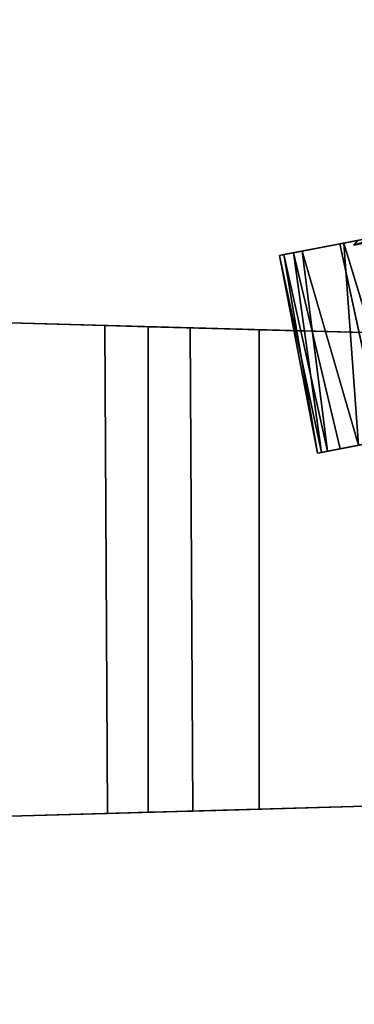
# Model space of a CAD drawing. Extents: x -92 to 122, y -11 to 108.
# Drawn here: x -26 to -25, y 71 to 73 of the extents above; entities that cross this region are included whole.
import ezdxf

# ---------------------------------------------------------------- set-up
doc = ezdxf.new("R2010")
doc.units = 0
doc.header["$LTSCALE"] = 96
doc.header["$MEASUREMENT"] = 0
for name, color, linetype in [('AFUTL-3-CTPL-FXBK', 7, 'Continuous'), ('AFUTL-3-CTPL-FXSL', 7, 'Continuous'), ('AFUTL-3-LGPT-FXSL', 7, 'Continuous'), ('AFUTL-3-TPLM-TH', 7, 'Continuous'), ('AFUTL-P', 7, 'Continuous'), ('MAIN_FURN', 7, 'Continuous')]:
    doc.layers.add(name, color=color, linetype=linetype)

# ---------------------------------------------------------------- blocks, each defined once
blk = doc.blocks.new('TR6024RCSL')
at = {"layer": 'AFUTL-3-CTPL-FXBK', "color": 47, "linetype": 'Continuous'}
for points in [[(57.7324, -22.0002, 1.2367), (57.2491, -22.0928, 1.3262), (57.251, -22.103, 1.1122)], [(57.7343, -22.0105, 1.4508), (57.2491, -22.0928, 1.3262), (57.7324, -22.0002, 1.2367)], [(57.7343, -22.0105, 1.4508), (57.2538, -22.1177, 1.539), (57.2491, -22.0928, 1.3262)], [(57.7324, -22.0002, 1.2367), (57.251, -22.103, 1.1122), (57.7389, -22.0342, 0.9748)], [(57.743, -22.0557, 1.6601), (57.2538, -22.1177, 1.539), (57.7343, -22.0105, 1.4508)], [(57.7389, -22.0342, 0.9748), (57.251, -22.103, 1.1122), (57.2597, -22.1482, 0.9029)], [(57.7606, -22.1475, 0.6748), (57.7389, -22.0342, 0.9748), (57.2597, -22.1482, 0.9029), (57.2795, -22.252, 0.6526)], [(57.743, -22.0557, 1.6601), (57.2684, -22.1936, 1.7903), (57.2538, -22.1177, 1.539)], [(57.7624, -22.1574, 1.906), (57.2684, -22.1936, 1.7903), (57.743, -22.0557, 1.6601)], [(57.7624, -22.1574, 1.906), (57.289, -22.301, 1.9878), (57.2684, -22.1936, 1.7903)], [(57.7897, -22.2994, 0.4515), (57.7606, -22.1475, 0.6748), (57.2795, -22.252, 0.6526), (57.3085, -22.4034, 0.4381)], [(57.289, -22.301, 1.9878), (57.7624, -22.1574, 1.906), (57.7911, -22.307, 2.1207), (57.3851, -22.4175, 2.157)]]:
    blk.add_3dface(points, dxfattribs=at)
for points, invisible_edges in [([(57.769, -22.1914, 1.191), (57.7324, -22.0002, 1.2367), (57.7389, -22.0342, 0.9748), (57.789, -22.2956, 0.8064)], 5), ([(57.769, -22.1914, 1.191), (57.7808, -22.2531, 1.6758), (57.7343, -22.0105, 1.4508), (57.7324, -22.0002, 1.2367)], 10), ([(57.7808, -22.2531, 1.6758), (57.7624, -22.1574, 1.906), (57.743, -22.0557, 1.6601), (57.7343, -22.0105, 1.4508)], 9), ([(57.789, -22.2956, 0.8064), (57.7389, -22.0342, 0.9748), (57.7606, -22.1475, 0.6748), (57.7897, -22.2994, 0.4515)], 9), ([(57.2889, -22.3009, 1.2815), (57.251, -22.103, 1.1122), (57.2491, -22.0928, 1.3262), (57.2538, -22.1177, 1.539)], 9), ([(57.251, -22.103, 1.1122), (57.3943, -22.8515, 1.2815), (57.2795, -22.252, 0.6526), (57.2597, -22.1482, 0.9029)], 3), ([(57.3943, -22.8515, 1.2815), (57.251, -22.103, 1.1122), (57.2889, -22.3009, 1.2815)], 3), ([(57.2538, -22.1177, 1.539), (57.2684, -22.1936, 1.7903), (57.289, -22.301, 1.9878), (57.2889, -22.3009, 1.2815)], 8), ([(57.8405, -22.5649, 2.115), (57.7911, -22.307, 2.1207), (57.7624, -22.1574, 1.906), (57.7808, -22.2531, 1.6758)], 5)]:
    blk.add_3dface(points, dxfattribs=dict(at, invisible_edges=invisible_edges))
at = {"layer": 'AFUTL-3-CTPL-FXSL', "color": 47, "linetype": 'Continuous'}
for points, invisible_edges in [([(57.7571, -22.1814, 1.2775), (57.7799, -22.3007, 0.7995), (57.8308, -22.5667, 0.448), (57.903, -22.9437, 2.3213)], 12), ([(57.7571, -22.1814, 1.2775), (57.903, -22.9437, 2.3213), (57.8297, -22.5606, 2.1097), (57.7793, -22.2974, 1.7566)], 1)]:
    blk.add_3dface(points, dxfattribs=dict(at, invisible_edges=invisible_edges))
at = {"layer": 'AFUTL-3-LGPT-FXSL', "color": 30, "linetype": 'Continuous'}
for points, invisible_edges in [([(56.1798, -14.7109, 7.7628), (57.7498, -14.7109, 7.7628), (56.9573, -23.1975, 3.8049), (56.3986, -22.6607, 4.0552)], 6), ([(56.3688, -21.5785, 3.1218), (57.561, -21.5723, 3.1241), (57.7498, -14.7109, 5.7607), (56.1798, -14.7109, 5.7607)], 4), ([(56.3986, -22.6607, 4.0552), (56.3688, -21.5785, 3.1218), (56.1798, -14.7109, 5.7607), (56.1798, -14.7109, 7.7628)], 1), ([(57.5311, -22.6607, 4.0552), (56.9573, -23.1975, 3.8049), (57.7498, -14.7109, 7.7628)], 3), ([(57.561, -21.5723, 3.1241), (57.5311, -22.6607, 4.0552), (57.7498, -14.7109, 7.7628), (57.7498, -14.7109, 5.7607)], 1), ([(56.3716, -21.6781, 3.0388), (56.3688, -21.5785, 3.1218), (56.3986, -22.6607, 4.0552)], 14), ([(57.561, -21.5723, 3.1241), (57.5581, -21.6781, 3.0388), (57.5311, -22.6607, 4.0552)], 14), ([(56.3986, -22.6607, 4.0552), (56.3986, -22.6607, 2.4709), (56.3746, -21.7876, 2.8787), (56.3716, -21.6781, 3.0388)], 10), ([(57.5581, -21.6781, 3.0388), (57.5552, -21.781, 2.892), (57.5311, -22.6607, 4.0552)], 14), ([(56.3791, -21.9503, 2.4709), (56.3746, -21.7876, 2.8787), (56.3986, -22.6607, 2.4709)], 2), ([(57.5506, -21.9503, 2.4709), (57.5311, -22.6607, 2.4709), (57.5311, -22.6607, 4.0552), (57.5552, -21.781, 2.892)], 4), ([(56.4206, -22.8004, 2.4709), (57.5506, -21.9503, 2.4709), (56.3791, -21.9503, 2.4709), (56.3986, -22.6607, 2.4709)], 1), ([(56.4206, -22.8004, 2.4709), (56.4774, -22.9299, 2.4709), (57.5506, -21.9503, 2.4709)], 14), ([(57.5506, -21.9503, 2.4709), (56.4774, -22.9299, 2.4709), (56.5652, -23.0406, 2.4709), (56.6784, -23.1254, 2.4709)], 9), ([(57.5506, -21.9503, 2.4709), (56.6784, -23.1254, 2.4709), (56.8094, -23.1786, 2.4709), (56.9645, -23.1982, 2.4709)], 9), ([(57.5311, -22.6607, 2.4709), (57.5506, -21.9503, 2.4709), (56.9645, -23.1982, 2.4709), (57.1203, -23.1786, 2.4709)], 10)]:
    blk.add_3dface(points, dxfattribs=dict(at, invisible_edges=invisible_edges))
for points in [[(56.3688, -21.5785, 3.1218), (56.3716, -21.6781, 3.0388), (57.5581, -21.6781, 3.0388), (57.561, -21.5723, 3.1241)], [(56.3716, -21.6781, 3.0388), (56.3746, -21.7876, 2.8787), (57.5552, -21.781, 2.892), (57.5581, -21.6781, 3.0388)], [(56.3746, -21.7876, 2.8787), (56.3791, -21.9503, 2.4709), (57.5506, -21.9503, 2.4709), (57.5552, -21.781, 2.892)], [(57.7808, -22.2531, 1.6758), (57.7571, -22.1814, 1.2775), (57.7793, -22.2974, 1.7566)], [(57.769, -22.1914, 1.191), (57.7571, -22.1814, 1.2775), (57.7808, -22.2531, 1.6758)], [(57.789, -22.2956, 0.8064), (57.7571, -22.1814, 1.2775), (57.769, -22.1914, 1.191)]]:
    blk.add_3dface(points, dxfattribs=at)
at = {"layer": 'AFUTL-3-TPLM-TH', "color": 42, "linetype": 'Continuous'}
for points, invisible_edges in [([(0.0609, -23.9423, 28.8555), (59.9427, -0.0605, 28.8555), (59.9427, -23.9423, 28.8555)], 1), ([(0.0609, -23.9423, 28.8555), (0.0609, -0.0605, 28.8555), (59.9427, -0.0605, 28.8555)], 12), ([(0.0609, -23.9423, 27.8476), (59.9427, -0.0605, 27.8476), (0.0609, -0.0605, 27.8476)], 1), ([(0.0609, -23.9423, 27.8476), (59.9427, -23.9423, 27.8476), (59.9427, -0.0605, 27.8476)], 12)]:
    blk.add_3dface(points, dxfattribs=dict(at, invisible_edges=invisible_edges))
at = {"layer": 'AFUTL-P', "color": 1, "linetype": 'Continuous'}
for p, q in [((56.3986, -22.6607), (56.1798, -14.7109)), ((56.3688, -21.5785), (56.1798, -14.7109)), ((57.5311, -22.6607), (57.7498, -14.7109)), ((57.561, -21.5723), (57.7498, -14.7109)), ((56.3688, -21.5785), (57.561, -21.5723)), ((56.3688, -21.5785), (56.3986, -22.6607)), ((56.3716, -21.6781), (56.3688, -21.5785)), ((57.561, -21.5723), (57.5311, -22.6607)), ((57.5581, -21.6781), (57.561, -21.5723)), ((56.3716, -21.6781), (56.3986, -22.6607)), ((56.3746, -21.7876), (56.3716, -21.6781)), ((56.3716, -21.6781), (57.5581, -21.6781)), ((57.5581, -21.6781), (57.5311, -22.6607)), ((57.5552, -21.781), (57.5581, -21.6781)), ((56.3746, -21.7876), (57.5552, -21.781)), ((56.3746, -21.7876), (56.3791, -21.9503)), ((56.3746, -21.7876), (56.3986, -22.6607)), ((57.5552, -21.781), (57.5311, -22.6607)), ((57.5552, -21.781), (57.5506, -21.9503)), ((56.3791, -21.9503), (56.3986, -22.6607)), ((57.5506, -21.9503), (56.3791, -21.9503)), ((57.5311, -22.6607), (57.5506, -21.9503)), ((57.2491, -22.0928), (57.7324, -22.0002)), ((57.7343, -22.0105), (57.7324, -22.0002)), ((57.769, -22.1914), (57.7324, -22.0002)), ((57.743, -22.0557), (57.7343, -22.0105)), ((57.7808, -22.2531), (57.7343, -22.0105)), ((57.7389, -22.0342), (57.2597, -22.1482)), ((57.789, -22.2956), (57.7389, -22.0342)), ((57.7389, -22.0342), (57.7606, -22.1475)), ((57.2684, -22.1936), (57.743, -22.0557)), ((57.743, -22.0557), (57.7624, -22.1574)), ((57.7808, -22.2531), (57.743, -22.0557)), ((57.2538, -22.1177), (57.2491, -22.0928)), ((57.2491, -22.0928), (57.251, -22.103)), ((57.2491, -22.0928), (57.2889, -22.3009)), ((57.251, -22.103), (57.3943, -22.8515)), ((57.251, -22.103), (57.2597, -22.1482)), ((57.2684, -22.1936), (57.2538, -22.1177)), ((57.2538, -22.1177), (57.2889, -22.3009)), ((57.2597, -22.1482), (57.2795, -22.252)), ((57.2597, -22.1482), (57.3943, -22.8515)), ((57.2684, -22.1936), (57.7624, -22.1574)), ((57.7606, -22.1475), (57.2795, -22.252)), ((57.7624, -22.1574), (57.289, -22.301)), ((57.7606, -22.1475), (57.7897, -22.2994)), ((57.7624, -22.1574), (57.7911, -22.307)), ((57.7571, -22.1814), (57.903, -22.9437)), ((57.7799, -22.3007), (57.7571, -22.1814)), ((57.7571, -22.1814), (57.789, -22.2956)), ((57.7571, -22.1814), (57.769, -22.1914)), ((57.7571, -22.1814), (57.7793, -22.2974)), ((57.7571, -22.1814), (57.7808, -22.2531))]:
    blk.add_line(p, q, dxfattribs=at)

msp = doc.modelspace()

# ---------------------------------------------------------------- block references
at = {"layer": 'MAIN_FURN', "linetype": 'Continuous', "rotation": 90}
msp.add_blockref('TR6024RCSL', (-47.62269, 14.99856), dxfattribs=at)

doc.saveas('drawing.dxf')
